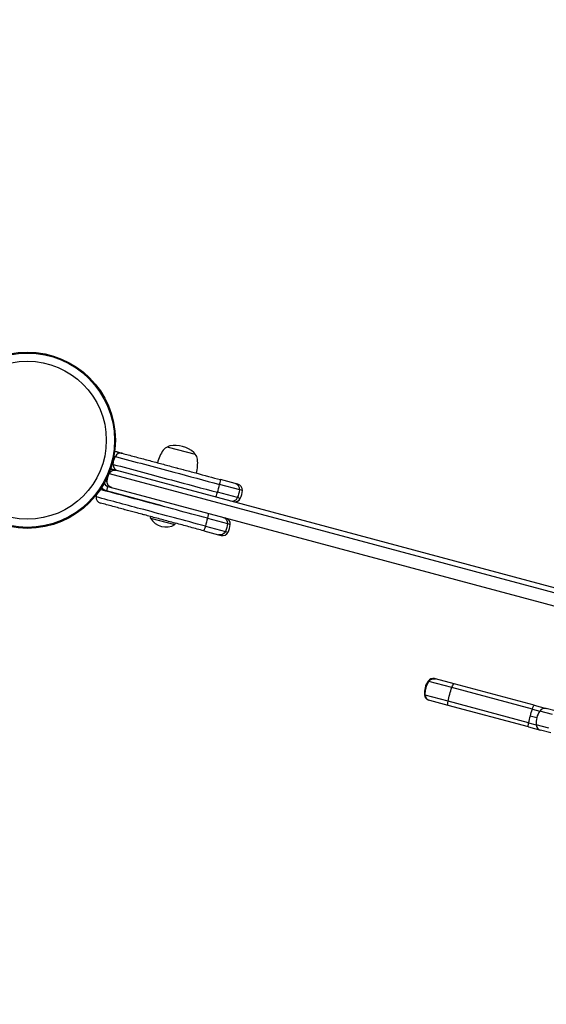
# Model space of a CAD drawing. Units: millimetres. Extents: x -1885 to 7932, y -2674 to 2600.
# Drawn here: x 3727 to 4079, y 622 to 1282 of the extents above; entities that cross this region are included whole.
import ezdxf

# ---------------------------------------------------------------- set-up
doc = ezdxf.new("R2010")
doc.units = ezdxf.units.MM
doc.header["$LTSCALE"] = 700
doc.layers.add('HAGS-Dim Plan', color=7, linetype='Continuous')
doc.styles.get("Standard").update_dxf_attribs({"font": 'arial.ttf', "height": 300})
doc.dimstyles.new('HAGS - Dim Plan', dxfattribs={"dimtxt": 300, "dimasz": 200, "dimexe": 0.18, "dimexo": 0.0625, "dimgap": 150, "dimtad": 0, "dimlfac": 0.001, "dimrnd": 0.05, "dimzin": 1, "dimdsep": 46, "dimtxsty": 'Standard', "dimblk": 'HAGS - Dim Plan arrow', "dimcen": 0.1, "dimse1": 1, "dimse2": 1, "dimclrd": 1, "dimadec": 0, "dimazin": 0, "dimtfac": 1, "dimtofl": 0, "dimtmove": 0, "dimatfit": 3, "dimfxl": 1, "dimtolj": 1, "dimtzin": 0, "dimarcsym": 0})

# ---------------------------------------------------------------- blocks, each defined once
blk = doc.blocks.new('HAGS - Dim Plan arrow')
at = {"color": 1, "lineweight": 0}
blk.add_lwpolyline([(0, 0, 0, 0.35, 0), (-1, 0, 0.015, 0.015, 0)], format="xyseb", dxfattribs=at)
blk = doc.blocks.new('*D7')
at = {"layer": 'Defpoints', "color": 0, "transparency": 16777216}
for p in [(-330, 805.01), (5060.81, 805.19), (5060.81, -2012.76)]:
    blk.add_point(p, dxfattribs=at)
at = {"layer": 'HAGS-Dim Plan', "color": 1, "lineweight": -2, "transparency": 16777216}
for p, q in [((-130, -2012.76), (1655.2, -2012.76)), ((4860.81, -2012.76), (3075.6, -2012.76))]:
    blk.add_line(p, q, dxfattribs=at)
at = {"layer": 'HAGS-Dim Plan', "color": 1, "lineweight": -2, "transparency": 16777216, "xscale": 200, "yscale": 200, "zscale": 200, "rotation": 180}
blk.add_blockref('HAGS - Dim Plan arrow', (-330, -2012.76), dxfattribs=at)
at = {"layer": 'HAGS-Dim Plan', "color": 1, "lineweight": -2, "transparency": 16777216, "xscale": 200, "yscale": 200, "zscale": 200}
blk.add_blockref('HAGS - Dim Plan arrow', (5060.81, -2012.76), dxfattribs=at)
at = {"layer": 'HAGS-Dim Plan', "color": 0, "transparency": 16777216, "insert": (2365.4, -2012.76), "char_height": 300, "attachment_point": 5}
blk.add_mtext('\\A1;5.40m', dxfattribs=at)
blk = doc.blocks.new('*D8')
at = {"layer": 'Defpoints', "color": 0, "transparency": 16777216}
for p in [(-1884.68, 826.59), (6616.73, 826.59), (6616.73, -2476.93)]:
    blk.add_point(p, dxfattribs=at)
at = {"layer": 'HAGS-Dim Plan', "color": 1, "lineweight": -2, "transparency": 16777216}
for p, q in [((-1684.68, -2476.93), (1655.62, -2476.93)), ((6416.73, -2476.93), (3076.43, -2476.93))]:
    blk.add_line(p, q, dxfattribs=at)
at = {"layer": 'HAGS-Dim Plan', "color": 1, "lineweight": -2, "transparency": 16777216, "xscale": 200, "yscale": 200, "zscale": 200, "rotation": 180}
blk.add_blockref('HAGS - Dim Plan arrow', (-1884.68, -2476.93), dxfattribs=at)
at = {"layer": 'HAGS-Dim Plan', "color": 1, "lineweight": -2, "transparency": 16777216, "xscale": 200, "yscale": 200, "zscale": 200}
blk.add_blockref('HAGS - Dim Plan arrow', (6616.73, -2476.93), dxfattribs=at)
at = {"layer": 'HAGS-Dim Plan', "color": 0, "transparency": 16777216, "insert": (2366.03, -2476.93), "char_height": 300, "attachment_point": 5}
blk.add_mtext('\\A1;8.50m', dxfattribs=at)
blk = doc.blocks.new('*D9')
at = {"layer": 'Defpoints', "color": 0, "transparency": 16777216}
for p in [(3735, 1059.03), (2437.04, 318.77), (7103.97, 318.77)]:
    blk.add_point(p, dxfattribs=at)
at = {"layer": 'HAGS-Dim Plan', "color": 1, "lineweight": -2, "transparency": 16777216}
for p, q in [((7103.97, 859.03), (7103.97, 518.77)), ((7103.97, 318.77), (7103.97, 118.77))]:
    blk.add_line(p, q, dxfattribs=at)
at = {"layer": 'HAGS-Dim Plan', "color": 1, "lineweight": -2, "transparency": 16777216, "xscale": 200, "yscale": 200, "zscale": 200}
for p, rotation in [((7103.97, 1059.03), 90), ((7103.97, 318.77), 270)]:
    blk.add_blockref('HAGS - Dim Plan arrow', p, dxfattribs=dict(at, rotation=rotation))
at = {"layer": 'HAGS-Dim Plan', "color": 0, "transparency": 16777216, "insert": (7103.97, -591.43), "char_height": 300, "attachment_point": 5, "rotation": 90}
blk.add_mtext('\\A1;0.75m', dxfattribs=at)
blk = doc.blocks.new('*D10')
at = {"layer": 'Defpoints', "color": 0, "transparency": 16777216}
for p in [(3732.05, 2600), (2366.03, -1210), (7735.46, -1210)]:
    blk.add_point(p, dxfattribs=at)
at = {"layer": 'HAGS-Dim Plan', "color": 1, "lineweight": -2, "transparency": 16777216}
for p, q in [((7735.46, 2400), (7735.46, 1405.1)), ((7735.46, -1010), (7735.46, -15.1))]:
    blk.add_line(p, q, dxfattribs=at)
at = {"layer": 'HAGS-Dim Plan', "color": 1, "lineweight": -2, "transparency": 16777216, "xscale": 200, "yscale": 200, "zscale": 200}
for p, rotation in [((7735.46, 2600), 90), ((7735.46, -1210), 270)]:
    blk.add_blockref('HAGS - Dim Plan arrow', p, dxfattribs=dict(at, rotation=rotation))
at = {"layer": 'HAGS-Dim Plan', "color": 0, "transparency": 16777216, "insert": (7735.46, 695), "char_height": 300, "attachment_point": 5, "rotation": 90}
blk.add_mtext('\\A1;3.80m', dxfattribs=at)
blk = doc.blocks.new('A$C898c057a')
for p, q in [((-399.62, 2719.57), (-399.28, 2719.48)), ((-399.28, 2719.48), (-381.26, 2714.66)), ((-434.02, 2703.94), (-11.71, 2590.79)), ((-434.02, 2703.94), (-11.71, 2590.79)), ((-438.77, 2701.83), (-12.56, 2587.62)), ((-438.77, 2701.83), (-12.56, 2587.62)), ((-354.47, 2695.05), (-364.3, 2697.68)), ((-354.47, 2695.05), (-364.3, 2697.68)), ((-439.86, 2693.08), (-440.64, 2690.19)), ((-403.39, 2680.21), (-440.64, 2690.19)), ((-439.86, 2693.08), (-425.52, 2689.24)), ((-351.51, 2690.87), (-364.92, 2694.46)), ((-351.51, 2690.87), (-364.92, 2694.46)), ((-352.65, 2694.56), (-354.47, 2695.05)), ((-352.65, 2694.56), (-354.47, 2695.05)), ((-349.7, 2690.38), (-351.51, 2690.87)), ((-349.7, 2690.38), (-351.51, 2690.87)), ((-425.52, 2689.24), (-14.82, 2579.19)), ((-425.52, 2689.24), (-14.82, 2579.19)), ((-352.93, 2685.6), (-366.33, 2689.19)), ((-352.93, 2685.6), (-366.33, 2689.19)), ((-351.11, 2685.12), (-352.93, 2685.6)), ((-351.11, 2685.12), (-352.93, 2685.6)), ((-411.22, 2671.95), (-410.96, 2672.92)), ((-411.22, 2671.95), (-394.8, 2667.55)), ((-373.06, 2671.8), (-359.66, 2668.21)), ((-373.06, 2671.8), (-359.66, 2668.21)), ((-394.8, 2667.55), (-394.54, 2668.52)), ((-375.55, 2663.43), (-365.71, 2660.79)), ((-375.55, 2663.43), (-365.71, 2660.79)), ((-374.48, 2666.53), (-361.07, 2662.94)), ((-374.48, 2666.53), (-361.07, 2662.94)), ((-359.66, 2668.21), (-357.84, 2667.72)), ((-359.66, 2668.21), (-357.84, 2667.72)), ((-365.71, 2660.79), (-363.9, 2660.31)), ((-365.71, 2660.79), (-363.9, 2660.31)), ((-361.07, 2662.94), (-359.25, 2662.45)), ((-361.07, 2662.94), (-359.25, 2662.45)), ((-220.49, 2564.26), (-221.1, 2564.43)), ((-220.49, 2564.26), (-221.1, 2564.43)), ((-224.85, 2562.61), (-225.46, 2562.77)), ((-224.85, 2562.61), (-225.46, 2562.77)), ((-209.58, 2558.52), (-224.85, 2562.61)), ((-209.58, 2558.52), (-224.85, 2562.61)), ((-208.09, 2560.94), (-220.49, 2564.26)), ((-208.09, 2560.94), (-220.49, 2564.26)), ((-155.69, 2544.08), (-209.58, 2558.52)), ((-155.69, 2544.08), (-209.58, 2558.52)), ((-154.44, 2546.57), (-208.09, 2560.94)), ((-154.44, 2546.57), (-208.09, 2560.94)), ((-227.32, 2553.39), (-227.93, 2553.55)), ((-227.32, 2553.39), (-227.93, 2553.55)), ((-212.05, 2549.3), (-227.32, 2553.39)), ((-212.05, 2549.3), (-227.32, 2553.39)), ((-224.37, 2549.78), (-224.98, 2549.94)), ((-224.37, 2549.78), (-224.98, 2549.94)), ((-211.97, 2546.45), (-224.37, 2549.78)), ((-211.97, 2546.45), (-224.37, 2549.78)), ((-158.16, 2534.86), (-212.05, 2549.3)), ((-158.16, 2534.86), (-212.05, 2549.3)), ((-158.32, 2532.08), (-211.97, 2546.45)), ((-158.32, 2532.08), (-211.97, 2546.45)), ((-154.44, 2546.57), (-146.36, 2544.4)), ((-154.44, 2546.57), (-146.36, 2544.4)), ((-157.04, 2539.5), (-152.72, 2538.34)), ((-157.04, 2539.5), (-152.72, 2538.34)), ((-155.69, 2544.08), (-150.73, 2542.75)), ((-155.69, 2544.08), (-150.73, 2542.75)), ((-142.29, 2540.49), (-150.73, 2542.75)), ((-142.29, 2540.49), (-150.73, 2542.75)), ((-139.5, 2542.56), (-146.36, 2544.4)), ((-139.5, 2542.56), (-146.36, 2544.4)), ((-158.32, 2532.08), (-150.24, 2529.91)), ((-158.32, 2532.08), (-150.24, 2529.91)), ((-158.16, 2534.86), (-153.2, 2533.53)), ((-158.16, 2534.86), (-153.2, 2533.53)), ((-144.76, 2531.27), (-153.2, 2533.53)), ((-144.76, 2531.27), (-153.2, 2533.53)), ((-143.38, 2528.07), (-150.24, 2529.91)), ((-143.38, 2528.07), (-150.24, 2529.91))]:
    blk.add_line(p, q)
for radius in [59, 59, 58.34, 58.34, 52.89, 52.89]:
    blk.add_circle((-493.64, 2724.06), radius)
for centre, radius, start, end in [((-434.47, 2712.35), 4, 75, 99.81676), ((-434.47, 2712.35), 4, 75, 99.81676), ((-380.53, 2701.94), 27, 145, 164.81336), ((-398.14, 2714.27), 5.5, 105.56226, 145), ((-397.89, 2718.3), 2, 100.69154, 142.04544), ((-394.68, 2701.3), 19.3, 49.30846, 100.69154), ((-431.09, 2711.44), 4, 75, 154.52432), ((-431.09, 2711.44), 4, 75, 154.52432), ((-383.4, 2714.42), 2, 7.95456, 49.30846), ((-385.19, 2710.8), 5.5, 5, 44.43774), ((-406.61, 2708.93), 27, 345.18664, 5), ((-432.12, 2707.58), 4, 175.47568, 255), ((-432.12, 2707.58), 4, 175.47568, 255), ((-439.08, 2695.98), 6, 217.05577, 255), ((-439.08, 2695.98), 3, 190.17458, 255), ((-353.69, 2690.7), 4, 355.47568, 75), ((-353.69, 2690.7), 4, 355.47568, 75), ((-364.65, 2691.57), 15, 334.52432, 355.47568), ((-364.65, 2691.57), 15, 334.52432, 355.47568), ((-354.72, 2686.84), 4, 255, 334.52432), ((-354.72, 2686.84), 4, 255, 334.52432), ((-400.79, 2678.03), 12.07, 210.23973, 299.76027), ((-361.83, 2668.04), 4, 355.47568, 75), ((-361.83, 2668.04), 4, 355.47568, 75), ((-372.8, 2668.9), 15, 334.52432, 355.47568), ((-372.8, 2668.9), 15, 334.52432, 355.47568), ((-362.87, 2664.17), 4, 255, 334.52432), ((-362.87, 2664.17), 4, 255, 334.52432), ((-222.13, 2560.56), 4, 75, 146.447), ((-212.96, 2554.48), 15, 146.447, 183.553), ((-223.94, 2553.8), 4, 183.553, 255), ((-138.23, 2534.46), 15, 146.447, 183.553), ((-147.39, 2540.54), 4, 75, 146.447), ((-149.21, 2533.78), 4, 183.553, 255)]:
    blk.add_arc(centre, radius, start, end)
at = {"extrusion": (0, 0, -1)}
for centre, major_axis, ratio, start_param, end_param in [((-421.16, 2706.71), (3.02, -14.69), 1, 1.852626, 2.218296), ((-421.16, 2706.71), (3.02, -14.69), 1, 1.852626, 2.218296), ((-435.06, 2700.08), (3.96, -1.06), 0.975404, -2.958758, -1.570796), ((-435.06, 2700.08), (3.96, -1.06), 0.975404, -2.958758, -1.570796), ((-437.58, 2700.75), (3.86, -1.04), 1, -1.911091, -1.570777), ((-437.58, 2700.75), (3.86, -1.04), 1, -1.911091, -1.570777), ((-438.61, 2696.89), (3.86, -1.04), 1, 1.570796, 1.97714), ((-438.61, 2696.89), (3.86, -1.04), 1, 1.570796, 1.97714), ((-374.61, 2669.39), (-3.88, -14.49), 0.05891, -1.753631, -1.387961), ((-374.61, 2669.39), (-3.88, -14.49), 0.05891, -1.753631, -1.387961), ((-373.48, 2671.16), (1.04, 3.86), 0.05891, 0, 1.387961), ((-373.48, 2671.16), (1.04, 3.86), 0.05891, 0, 1.387961), ((-363.64, 2668.52), (1.04, 3.86), 0.999963, 0, 1.387961), ((-363.64, 2668.52), (1.04, 3.86), 0.999963, 0, 1.387961), ((-374.51, 2667.29), (-1.04, -3.86), 0.05891, -1.387961, 0), ((-374.51, 2667.29), (-1.04, -3.86), 0.05891, -1.387961, 0), ((-374.61, 2669.39), (-3.88, -14.49), 0.999963, -1.753631, -1.387961), ((-374.61, 2669.39), (-3.88, -14.49), 0.999963, -1.753631, -1.387961), ((-364.68, 2664.66), (-1.04, -3.86), 0.999963, -1.387961, 0), ((-364.68, 2664.66), (-1.04, -3.86), 0.999963, -1.387961, 0), ((-221.52, 2560.4), (1.04, 3.86), 0.996788, -1.246985, 0), ((-221.52, 2560.4), (1.04, 3.86), 0.996788, -1.246985, 0), ((-212.39, 2554.33), (3.88, 14.49), 0.996788, -1.894607, -1.246985), ((-212.39, 2554.33), (3.88, 14.49), 0.996788, -1.894607, -1.246985), ((-207.86, 2553.12), (3.88, 14.49), 0.215229, -1.894607, -1.246985), ((-207.86, 2553.12), (3.88, 14.49), 0.215229, -1.894607, -1.246985), ((-209.12, 2557.08), (1.04, 3.86), 0.215229, -1.246985, 0), ((-209.12, 2557.08), (1.04, 3.86), 0.215229, -1.246985, 0), ((-223.34, 2553.64), (-1.04, -3.86), 0.996788, 0, 1.246985), ((-223.34, 2553.64), (-1.04, -3.86), 0.996788, 0, 1.246985), ((-210.93, 2550.32), (-1.04, -3.86), 0.215229, 0, 1.246985), ((-210.93, 2550.32), (-1.04, -3.86), 0.215229, 0, 1.246985), ((-155.48, 2542.7), (1.04, 3.86), 0.149535, -1.246985, 0), ((-155.48, 2542.7), (1.04, 3.86), 0.149535, -1.246985, 0), ((-154.87, 2538.92), (3.88, 14.49), 0.149535, -1.894607, -1.570796), ((-154.87, 2538.92), (3.88, 14.49), 0.149535, -1.894607, -1.570796), ((-154.87, 2538.92), (3.88, 14.49), 0.149535, -1.570796, -1.246985), ((-154.87, 2538.92), (3.88, 14.49), 0.149535, -1.570796, -1.246985), ((-157.29, 2535.94), (-1.04, -3.86), 0.149535, 0, 1.246985), ((-157.29, 2535.94), (-1.04, -3.86), 0.149535, 0, 1.246985)]:
    blk.add_ellipse(centre, major_axis=major_axis, ratio=ratio, start_param=start_param, end_param=end_param, dxfattribs=at)
for centre, major_axis, ratio, start_param, end_param in [((-435.51, 2708.48), (3.18, 2.42), 1, -2.815331, -2.483093), ((-435.51, 2708.48), (3.18, 2.42), 1, -2.815331, -2.483093), ((-365.33, 2693.82), (1.04, 3.86), 0.05891, -1.387961, 0), ((-365.33, 2693.82), (1.04, 3.86), 0.05891, -1.387961, 0), ((-366.47, 2692.05), (3.88, 14.49), 0.05891, -1.753631, -1.387961), ((-366.47, 2692.05), (3.88, 14.49), 0.05891, -1.753631, -1.387961), ((-355.5, 2691.19), (1.04, 3.86), 0.999963, -1.387961, 0), ((-355.5, 2691.19), (1.04, 3.86), 0.999963, -1.387961, 0), ((-366.47, 2692.05), (3.88, 14.49), 0.999963, -1.753631, -1.387961), ((-366.47, 2692.05), (3.88, 14.49), 0.999963, -1.753631, -1.387961), ((-443.65, 2685.82), (3.86, -1.04), 1, -2.958758, -1.570796), ((-443.65, 2685.82), (3.86, -1.04), 1, -2.958758, -1.570796), ((-432.68, 2684.95), (3.61, 14.56), 1, 1.657761, 1.735108), ((-432.68, 2684.95), (3.61, 14.56), 1, 1.657761, 1.735108), ((-366.37, 2689.96), (-1.04, -3.86), 0.05891, 0, 1.387961), ((-366.37, 2689.96), (-1.04, -3.86), 0.05891, 0, 1.387961), ((-356.54, 2687.32), (-1.04, -3.86), 0.999963, 0, 1.387961), ((-356.54, 2687.32), (-1.04, -3.86), 0.999963, 0, 1.387961)]:
    blk.add_ellipse(centre, major_axis=major_axis, ratio=ratio, start_param=start_param, end_param=end_param)
for points, knots in [([(-433.43, 2716.21), (-433.39, 2716.2), (-433.35, 2716.19), (-433.31, 2716.18), (-433.29, 2716.17), (-433.28, 2716.17), (-433.26, 2716.16), (-433.24, 2716.16), (-433.22, 2716.15), (-433.2, 2716.15), (-433.14, 2716.13), (-433.09, 2716.12), (-433.03, 2716.1), (-433.03, 2716.1), (-433.02, 2716.1), (-433.01, 2716.1), (-432.96, 2716.08), (-432.91, 2716.07), (-432.86, 2716.05), (-432.85, 2716.05), (-432.85, 2716.05), (-432.85, 2716.05), (-432.8, 2716.04), (-432.76, 2716.03), (-432.71, 2716.02), (-432.71, 2716.01), (-432.7, 2716.01), (-432.7, 2716.01), (-432.68, 2716.01), (-432.66, 2716), (-432.64, 2716), (-432.63, 2716), (-432.63, 2715.99), (-432.63, 2715.99), (-432.62, 2715.99), (-432.6, 2715.99), (-432.59, 2715.98), (-432.58, 2715.98), (-432.57, 2715.98), (-432.56, 2715.98), (-432.55, 2715.97), (-432.53, 2715.97), (-432.52, 2715.96), (-432.51, 2715.96), (-432.51, 2715.96), (-432.5, 2715.96), (-432.5, 2715.96), (-432.5, 2715.96), (-432.5, 2715.96), (-432.49, 2715.96), (-432.47, 2715.95), (-432.46, 2715.95), (-432.45, 2715.95), (-432.44, 2715.94), (-432.43, 2715.94), (-432.39, 2715.93), (-432.35, 2715.92), (-432.31, 2715.91), (-432.3, 2715.91), (-432.29, 2715.9), (-432.29, 2715.9), (-432.25, 2715.89), (-432.2, 2715.88), (-432.15, 2715.87), (-432.15, 2715.87), (-432.14, 2715.86), (-432.14, 2715.86), (-432.11, 2715.85), (-432.06, 2715.84), (-432, 2715.83), (-432, 2715.83), (-432, 2715.82), (-431.99, 2715.82), (-431.97, 2715.82), (-431.94, 2715.81), (-431.92, 2715.8), (-431.9, 2715.8), (-431.88, 2715.79), (-431.86, 2715.79), (-431.85, 2715.79), (-431.85, 2715.78), (-431.84, 2715.78), (-431.79, 2715.77), (-431.74, 2715.76), (-431.7, 2715.75), (-431.7, 2715.74), (-431.7, 2715.74), (-431.69, 2715.74), (-431.67, 2715.74), (-431.64, 2715.73), (-431.62, 2715.72), (-431.59, 2715.72), (-431.57, 2715.71), (-431.55, 2715.7), (-431.55, 2715.7), (-431.54, 2715.7), (-431.54, 2715.7), (-431.46, 2715.68), (-431.39, 2715.66), (-431.31, 2715.64), (-431.3, 2715.64), (-431.29, 2715.64), (-431.28, 2715.63), (-431.21, 2715.61), (-431.14, 2715.59), (-431.07, 2715.58), (-431.06, 2715.57), (-431.05, 2715.57), (-431.04, 2715.57), (-430.99, 2715.55), (-430.93, 2715.54), (-430.88, 2715.52), (-430.86, 2715.52), (-430.84, 2715.51), (-430.82, 2715.51), (-430.82, 2715.51), (-430.81, 2715.51), (-430.81, 2715.51), (-430.75, 2715.49), (-430.7, 2715.48), (-430.65, 2715.46), (-430.64, 2715.46), (-430.64, 2715.46), (-430.63, 2715.46), (-430.51, 2715.43), (-430.41, 2715.4), (-430.33, 2715.38), (-430.32, 2715.38), (-430.32, 2715.37), (-430.31, 2715.37), (-430.29, 2715.37), (-430.26, 2715.36), (-430.24, 2715.35), (-430.23, 2715.35), (-430.21, 2715.35), (-430.2, 2715.34), (-430.17, 2715.33), (-430.14, 2715.33), (-430.12, 2715.32), (-430.08, 2715.31), (-430.05, 2715.3), (-430.05, 2715.3)], [0, 0, 0, 0, 0.015625, 0.015625, 0.015625, 0.023437, 0.023437, 0.023437, 0.03125, 0.03125, 0.03125, 0.058594, 0.058594, 0.058594, 0.0625, 0.0625, 0.0625, 0.091797, 0.091797, 0.091797, 0.09375, 0.09375, 0.09375, 0.123047, 0.123047, 0.123047, 0.125, 0.125, 0.125, 0.139648, 0.139648, 0.139648, 0.140625, 0.140625, 0.140625, 0.152344, 0.152344, 0.152344, 0.15625, 0.15625, 0.15625, 0.165034, 0.165034, 0.165034, 0.170908, 0.170908, 0.170908, 0.171875, 0.171875, 0.171875, 0.179687, 0.179687, 0.179687, 0.1875, 0.1875, 0.1875, 0.214844, 0.214844, 0.214844, 0.21875, 0.21875, 0.21875, 0.248047, 0.248047, 0.248047, 0.25, 0.25, 0.25, 0.279297, 0.279297, 0.279297, 0.28125, 0.28125, 0.28125, 0.296875, 0.296875, 0.296875, 0.308594, 0.308594, 0.308594, 0.3125, 0.3125, 0.3125, 0.341797, 0.341797, 0.341797, 0.34375, 0.34375, 0.34375, 0.359375, 0.359375, 0.359375, 0.375, 0.375, 0.375, 0.376808, 0.376808, 0.376808, 0.429687, 0.429687, 0.429687, 0.4375, 0.4375, 0.4375, 0.492187, 0.492187, 0.492187, 0.5, 0.5, 0.5, 0.546875, 0.546875, 0.546875, 0.5625, 0.5625, 0.5625, 0.56714, 0.56714, 0.56714, 0.617187, 0.617187, 0.617187, 0.625, 0.625, 0.625, 0.742187, 0.742187, 0.742187, 0.75, 0.75, 0.75, 0.787612, 0.787612, 0.787612, 0.8125, 0.8125, 0.8125, 0.875, 0.875, 0.875, 1, 1, 1, 1]), ([(-433.43, 2716.21), (-433.39, 2716.2), (-433.35, 2716.19), (-433.31, 2716.18), (-433.29, 2716.17), (-433.28, 2716.17), (-433.26, 2716.16), (-433.24, 2716.16), (-433.22, 2716.15), (-433.2, 2716.15), (-433.14, 2716.13), (-433.09, 2716.12), (-433.03, 2716.1), (-433.03, 2716.1), (-433.02, 2716.1), (-433.01, 2716.1), (-432.96, 2716.08), (-432.91, 2716.07), (-432.86, 2716.05), (-432.85, 2716.05), (-432.85, 2716.05), (-432.85, 2716.05), (-432.8, 2716.04), (-432.76, 2716.03), (-432.71, 2716.02), (-432.71, 2716.01), (-432.7, 2716.01), (-432.7, 2716.01), (-432.68, 2716.01), (-432.66, 2716), (-432.64, 2716), (-432.63, 2716), (-432.63, 2715.99), (-432.63, 2715.99), (-432.62, 2715.99), (-432.6, 2715.99), (-432.59, 2715.98), (-432.58, 2715.98), (-432.57, 2715.98), (-432.56, 2715.98), (-432.55, 2715.97), (-432.53, 2715.97), (-432.52, 2715.96), (-432.51, 2715.96), (-432.51, 2715.96), (-432.5, 2715.96), (-432.5, 2715.96), (-432.5, 2715.96), (-432.5, 2715.96), (-432.49, 2715.96), (-432.47, 2715.95), (-432.46, 2715.95), (-432.45, 2715.95), (-432.44, 2715.94), (-432.43, 2715.94), (-432.39, 2715.93), (-432.35, 2715.92), (-432.31, 2715.91), (-432.3, 2715.91), (-432.29, 2715.9), (-432.29, 2715.9), (-432.25, 2715.89), (-432.2, 2715.88), (-432.15, 2715.87), (-432.15, 2715.87), (-432.14, 2715.86), (-432.14, 2715.86), (-432.11, 2715.85), (-432.06, 2715.84), (-432, 2715.83), (-432, 2715.83), (-432, 2715.82), (-431.99, 2715.82), (-431.97, 2715.82), (-431.94, 2715.81), (-431.92, 2715.8), (-431.9, 2715.8), (-431.88, 2715.79), (-431.86, 2715.79), (-431.85, 2715.79), (-431.85, 2715.78), (-431.84, 2715.78), (-431.79, 2715.77), (-431.74, 2715.76), (-431.7, 2715.75), (-431.7, 2715.74), (-431.7, 2715.74), (-431.69, 2715.74), (-431.67, 2715.74), (-431.64, 2715.73), (-431.62, 2715.72), (-431.59, 2715.72), (-431.57, 2715.71), (-431.55, 2715.7), (-431.55, 2715.7), (-431.54, 2715.7), (-431.54, 2715.7), (-431.46, 2715.68), (-431.39, 2715.66), (-431.31, 2715.64), (-431.3, 2715.64), (-431.29, 2715.64), (-431.28, 2715.63), (-431.21, 2715.61), (-431.14, 2715.59), (-431.07, 2715.58), (-431.06, 2715.57), (-431.05, 2715.57), (-431.04, 2715.57), (-430.99, 2715.55), (-430.93, 2715.54), (-430.88, 2715.52), (-430.86, 2715.52), (-430.84, 2715.51), (-430.82, 2715.51), (-430.82, 2715.51), (-430.81, 2715.51), (-430.81, 2715.51), (-430.75, 2715.49), (-430.7, 2715.48), (-430.65, 2715.46), (-430.64, 2715.46), (-430.64, 2715.46), (-430.63, 2715.46), (-430.51, 2715.43), (-430.41, 2715.4), (-430.33, 2715.38), (-430.32, 2715.38), (-430.32, 2715.37), (-430.31, 2715.37), (-430.29, 2715.37), (-430.26, 2715.36), (-430.24, 2715.35), (-430.23, 2715.35), (-430.21, 2715.35), (-430.2, 2715.34), (-430.17, 2715.33), (-430.14, 2715.33), (-430.12, 2715.32), (-430.08, 2715.31), (-430.05, 2715.3), (-430.05, 2715.3)], [0, 0, 0, 0, 0.015625, 0.015625, 0.015625, 0.023437, 0.023437, 0.023437, 0.03125, 0.03125, 0.03125, 0.058594, 0.058594, 0.058594, 0.0625, 0.0625, 0.0625, 0.091797, 0.091797, 0.091797, 0.09375, 0.09375, 0.09375, 0.123047, 0.123047, 0.123047, 0.125, 0.125, 0.125, 0.139648, 0.139648, 0.139648, 0.140625, 0.140625, 0.140625, 0.152344, 0.152344, 0.152344, 0.15625, 0.15625, 0.15625, 0.165034, 0.165034, 0.165034, 0.170908, 0.170908, 0.170908, 0.171875, 0.171875, 0.171875, 0.179687, 0.179687, 0.179687, 0.1875, 0.1875, 0.1875, 0.214844, 0.214844, 0.214844, 0.21875, 0.21875, 0.21875, 0.248047, 0.248047, 0.248047, 0.25, 0.25, 0.25, 0.279297, 0.279297, 0.279297, 0.28125, 0.28125, 0.28125, 0.296875, 0.296875, 0.296875, 0.308594, 0.308594, 0.308594, 0.3125, 0.3125, 0.3125, 0.341797, 0.341797, 0.341797, 0.34375, 0.34375, 0.34375, 0.359375, 0.359375, 0.359375, 0.375, 0.375, 0.375, 0.376808, 0.376808, 0.376808, 0.429687, 0.429687, 0.429687, 0.4375, 0.4375, 0.4375, 0.492187, 0.492187, 0.492187, 0.5, 0.5, 0.5, 0.546875, 0.546875, 0.546875, 0.5625, 0.5625, 0.5625, 0.56714, 0.56714, 0.56714, 0.617187, 0.617187, 0.617187, 0.625, 0.625, 0.625, 0.742187, 0.742187, 0.742187, 0.75, 0.75, 0.75, 0.787612, 0.787612, 0.787612, 0.8125, 0.8125, 0.8125, 0.875, 0.875, 0.875, 1, 1, 1, 1]), ([(-435.61, 2713.4), (-435.54, 2713.39), (-435.23, 2713.3), (-434.83, 2713.19), (-434.7, 2713.16), (-434.7, 2713.16)], [0.5116017, 0.5116017, 0.5116017, 0.5116017, 0.567213, 0.7876883, 1, 1, 1, 1]), ([(-435.61, 2713.4), (-435.54, 2713.39), (-435.23, 2713.3), (-434.83, 2713.19), (-434.7, 2713.16), (-434.7, 2713.16)], [0.5116017, 0.5116017, 0.5116017, 0.5116017, 0.567213, 0.7876883, 1, 1, 1, 1]), ([(-434.7, 2713.16), (-421.69, 2709.67), (-398.48, 2703.45), (-375.16, 2697.21), (-364.92, 2694.46)], [0, 0, 0, 0, 0.559874, 1, 1, 1, 1]), ([(-434.7, 2713.16), (-421.69, 2709.67), (-398.48, 2703.45), (-375.16, 2697.21), (-364.92, 2694.46)], [0, 0, 0, 0, 0.559874, 1, 1, 1, 1]), ([(-430.05, 2715.3), (-427.42, 2714.6), (-424.73, 2713.88), (-422, 2713.15), (-421.96, 2713.13), (-421.91, 2713.12), (-421.87, 2713.11), (-419.25, 2712.41), (-416.56, 2711.69), (-413.82, 2710.95), (-413.78, 2710.94), (-413.73, 2710.93), (-413.69, 2710.92), (-411.06, 2710.21), (-408.35, 2709.49), (-405.57, 2708.74), (-405.55, 2708.74), (-405.53, 2708.73), (-405.51, 2708.73), (-402.91, 2708.03), (-400.22, 2707.31), (-397.44, 2706.57), (-397.4, 2706.55), (-397.35, 2706.54), (-397.31, 2706.53), (-396.13, 2706.21), (-394.94, 2705.89), (-393.72, 2705.57), (-393.6, 2705.54), (-393.49, 2705.51), (-393.37, 2705.47), (-393.31, 2705.46), (-393.26, 2705.44), (-393.2, 2705.43), (-391.86, 2705.07), (-390.53, 2704.71), (-389.21, 2704.36), (-389.16, 2704.35), (-389.12, 2704.34), (-389.08, 2704.32), (-386.33, 2703.59), (-383.62, 2702.86), (-380.95, 2702.15), (-380.91, 2702.14), (-380.87, 2702.12), (-380.82, 2702.11), (-375.14, 2700.59), (-369.63, 2699.11), (-364.3, 2697.68)], [0, 0, 0, 0, 0.123047, 0.123047, 0.123047, 0.125, 0.125, 0.125, 0.248047, 0.248047, 0.248047, 0.25, 0.25, 0.25, 0.374023, 0.374023, 0.374023, 0.375, 0.375, 0.375, 0.498047, 0.498047, 0.498047, 0.5, 0.5, 0.5, 0.554688, 0.554688, 0.554688, 0.559909, 0.559909, 0.559909, 0.5625, 0.5625, 0.5625, 0.623047, 0.623047, 0.623047, 0.625, 0.625, 0.625, 0.748047, 0.748047, 0.748047, 0.75, 0.75, 0.75, 1, 1, 1, 1]), ([(-430.05, 2715.3), (-427.42, 2714.6), (-424.73, 2713.88), (-422, 2713.15), (-421.96, 2713.13), (-421.91, 2713.12), (-421.87, 2713.11), (-419.25, 2712.41), (-416.56, 2711.69), (-413.82, 2710.95), (-413.78, 2710.94), (-413.73, 2710.93), (-413.69, 2710.92), (-411.06, 2710.21), (-408.35, 2709.49), (-405.57, 2708.74), (-405.55, 2708.74), (-405.53, 2708.73), (-405.51, 2708.73), (-402.91, 2708.03), (-400.22, 2707.31), (-397.44, 2706.57), (-397.4, 2706.55), (-397.35, 2706.54), (-397.31, 2706.53), (-396.13, 2706.21), (-394.94, 2705.89), (-393.72, 2705.57), (-393.6, 2705.54), (-393.49, 2705.51), (-393.37, 2705.47), (-393.31, 2705.46), (-393.26, 2705.44), (-393.2, 2705.43), (-391.86, 2705.07), (-390.53, 2704.71), (-389.21, 2704.36), (-389.16, 2704.35), (-389.12, 2704.34), (-389.08, 2704.32), (-386.33, 2703.59), (-383.62, 2702.86), (-380.95, 2702.15), (-380.91, 2702.14), (-380.87, 2702.12), (-380.82, 2702.11), (-375.14, 2700.59), (-369.63, 2699.11), (-364.3, 2697.68)], [0, 0, 0, 0, 0.123047, 0.123047, 0.123047, 0.125, 0.125, 0.125, 0.248047, 0.248047, 0.248047, 0.25, 0.25, 0.25, 0.374023, 0.374023, 0.374023, 0.375, 0.375, 0.375, 0.498047, 0.498047, 0.498047, 0.5, 0.5, 0.5, 0.554688, 0.554688, 0.554688, 0.559909, 0.559909, 0.559909, 0.5625, 0.5625, 0.5625, 0.623047, 0.623047, 0.623047, 0.625, 0.625, 0.625, 0.748047, 0.748047, 0.748047, 0.75, 0.75, 0.75, 1, 1, 1, 1]), ([(-436.84, 2708.09), (-436.84, 2708.09), (-436.6, 2708.02), (-436.24, 2707.93), (-436.11, 2707.89), (-436.11, 2707.89)], [0.5646445, 0.5646445, 0.5646445, 0.5646445, 0.567213, 0.7876883, 1, 1, 1, 1]), ([(-436.84, 2708.09), (-436.84, 2708.09), (-436.6, 2708.02), (-436.24, 2707.93), (-436.11, 2707.89), (-436.11, 2707.89)], [0.5646445, 0.5646445, 0.5646445, 0.5646445, 0.567213, 0.7876883, 1, 1, 1, 1]), ([(-436.54, 2704.62), (-436.03, 2704.48), (-435.59, 2704.36), (-434.66, 2704.11), (-434.2, 2703.99), (-434.02, 2703.94)], [0, 0, 0, 0, 0.1874216, 0.3767593, 0.5343983, 0.5343983, 0.5343983, 0.5343983]), ([(-436.54, 2704.62), (-436.03, 2704.48), (-435.59, 2704.36), (-434.66, 2704.11), (-434.2, 2703.99), (-434.02, 2703.94)], [0, 0, 0, 0, 0.1874216, 0.3767593, 0.5343983, 0.5343983, 0.5343983, 0.5343983]), ([(-436.11, 2707.89), (-423.1, 2704.4), (-399.89, 2698.19), (-376.57, 2691.94), (-366.33, 2689.19)], [0, 0, 0, 0, 0.559874, 1, 1, 1, 1]), ([(-436.11, 2707.89), (-423.1, 2704.4), (-399.89, 2698.19), (-376.57, 2691.94), (-366.33, 2689.19)], [0, 0, 0, 0, 0.559874, 1, 1, 1, 1]), ([(-441.28, 2696.85), (-440.94, 2696.76), (-440.56, 2696.66), (-440.22, 2696.57), (-440.18, 2696.56)], [0.2008728, 0.2008728, 0.2008728, 0.2008728, 0.3733333, 0.3994848, 0.3994848, 0.3994848, 0.3994848]), ([(-441.28, 2696.85), (-440.94, 2696.76), (-440.56, 2696.66), (-440.22, 2696.57), (-440.18, 2696.56)], [0.2008728, 0.2008728, 0.2008728, 0.2008728, 0.3733333, 0.3994848, 0.3994848, 0.3994848, 0.3994848]), ([(-438.97, 2701.88), (-438.94, 2701.87), (-438.87, 2701.86), (-438.81, 2701.84), (-438.77, 2701.83)], [0.3604614, 0.3604614, 0.3604614, 0.3604614, 0.37333333, 0.39948477, 0.39948477, 0.39948477, 0.39948477]), ([(-438.97, 2701.88), (-438.94, 2701.87), (-438.87, 2701.86), (-438.81, 2701.84), (-438.77, 2701.83)], [0.3604614, 0.3604614, 0.3604614, 0.3604614, 0.37333333, 0.39948477, 0.39948477, 0.39948477, 0.39948477]), ([(-373.06, 2671.8), (-386.81, 2675.48), (-411.7, 2682.15), (-434.64, 2688.3), (-444.76, 2691.01)], [0, 0, 0, 0, 0.5539063, 0.9795348, 0.9795348, 0.9795348, 0.9795348]), ([(-373.06, 2671.8), (-386.81, 2675.48), (-411.7, 2682.15), (-434.64, 2688.3), (-444.76, 2691.01)], [0, 0, 0, 0, 0.5539063, 0.9795348, 0.9795348, 0.9795348, 0.9795348]), ([(-374.48, 2666.53), (-388.22, 2670.21), (-413.63, 2677.02), (-437.01, 2683.28), (-447.64, 2686.13)], [0, 0, 0, 0, 0.553906, 1, 1, 1, 1]), ([(-374.48, 2666.53), (-388.22, 2670.21), (-413.63, 2677.02), (-437.01, 2683.28), (-447.64, 2686.13)], [0, 0, 0, 0, 0.553906, 1, 1, 1, 1]), ([(-375.55, 2663.43), (-378.42, 2664.2), (-381.37, 2664.99), (-384.39, 2665.8), (-384.44, 2665.81), (-384.49, 2665.82), (-384.53, 2665.84), (-387.44, 2666.62), (-390.41, 2667.41), (-393.43, 2668.22), (-393.48, 2668.23), (-393.53, 2668.25), (-393.58, 2668.26), (-396.49, 2669.04), (-399.44, 2669.83), (-402.43, 2670.63), (-402.47, 2670.64), (-402.52, 2670.66), (-402.57, 2670.67), (-405.44, 2671.44), (-408.34, 2672.21), (-411.25, 2673), (-411.3, 2673.01), (-411.35, 2673.02), (-411.39, 2673.03), (-412.64, 2673.37), (-413.88, 2673.7), (-415.12, 2674.03), (-415.49, 2674.13), (-415.87, 2674.23), (-416.24, 2674.33), (-416.42, 2674.38), (-416.6, 2674.43), (-416.78, 2674.48), (-418.27, 2674.88), (-419.72, 2675.27), (-421.13, 2675.64), (-421.17, 2675.65), (-421.22, 2675.67), (-421.26, 2675.68), (-423.65, 2676.32), (-425.96, 2676.94), (-428.19, 2677.54), (-428.21, 2677.54), (-428.23, 2677.55), (-428.26, 2677.55), (-431.02, 2678.29), (-433.71, 2679.01), (-436.33, 2679.72), (-436.37, 2679.73), (-436.41, 2679.74), (-436.46, 2679.75), (-439.24, 2680.49), (-441.98, 2681.23), (-444.68, 2681.95)], [0, 0, 0, 0, 0.123047, 0.123047, 0.123047, 0.125, 0.125, 0.125, 0.248047, 0.248047, 0.248047, 0.25, 0.25, 0.25, 0.373047, 0.373047, 0.373047, 0.375, 0.375, 0.375, 0.498047, 0.498047, 0.498047, 0.5, 0.5, 0.5, 0.553984, 0.553984, 0.553984, 0.570313, 0.570313, 0.570313, 0.578125, 0.578125, 0.578125, 0.642578, 0.642578, 0.642578, 0.644531, 0.644531, 0.644531, 0.749023, 0.749023, 0.749023, 0.75, 0.75, 0.75, 0.873047, 0.873047, 0.873047, 0.875, 0.875, 0.875, 1, 1, 1, 1]), ([(-375.55, 2663.43), (-378.42, 2664.2), (-381.37, 2664.99), (-384.39, 2665.8), (-384.44, 2665.81), (-384.49, 2665.82), (-384.53, 2665.84), (-387.44, 2666.62), (-390.41, 2667.41), (-393.43, 2668.22), (-393.48, 2668.23), (-393.53, 2668.25), (-393.58, 2668.26), (-396.49, 2669.04), (-399.44, 2669.83), (-402.43, 2670.63), (-402.47, 2670.64), (-402.52, 2670.66), (-402.57, 2670.67), (-405.44, 2671.44), (-408.34, 2672.21), (-411.25, 2673), (-411.3, 2673.01), (-411.35, 2673.02), (-411.39, 2673.03), (-412.64, 2673.37), (-413.88, 2673.7), (-415.12, 2674.03), (-415.49, 2674.13), (-415.87, 2674.23), (-416.24, 2674.33), (-416.42, 2674.38), (-416.6, 2674.43), (-416.78, 2674.48), (-418.27, 2674.88), (-419.72, 2675.27), (-421.13, 2675.64), (-421.17, 2675.65), (-421.22, 2675.67), (-421.26, 2675.68), (-423.65, 2676.32), (-425.96, 2676.94), (-428.19, 2677.54), (-428.21, 2677.54), (-428.23, 2677.55), (-428.26, 2677.55), (-431.02, 2678.29), (-433.71, 2679.01), (-436.33, 2679.72), (-436.37, 2679.73), (-436.41, 2679.74), (-436.46, 2679.75), (-439.24, 2680.49), (-441.98, 2681.23), (-444.68, 2681.95)], [0, 0, 0, 0, 0.123047, 0.123047, 0.123047, 0.125, 0.125, 0.125, 0.248047, 0.248047, 0.248047, 0.25, 0.25, 0.25, 0.373047, 0.373047, 0.373047, 0.375, 0.375, 0.375, 0.498047, 0.498047, 0.498047, 0.5, 0.5, 0.5, 0.553984, 0.553984, 0.553984, 0.570313, 0.570313, 0.570313, 0.578125, 0.578125, 0.578125, 0.642578, 0.642578, 0.642578, 0.644531, 0.644531, 0.644531, 0.749023, 0.749023, 0.749023, 0.75, 0.75, 0.75, 0.873047, 0.873047, 0.873047, 0.875, 0.875, 0.875, 1, 1, 1, 1])]:
    blk.add_open_spline(points, degree=3, knots=knots)
blk.add_rational_spline([(-437.13, 2692.35), (-439.13, 2692.89), (-440.33, 2694.55), (-440.18, 2696.56), (-440.04, 2698.39), (-439.56, 2700.17), (-438.77, 2701.83)], [1, 0.845804076524, 0.845804076524, 1, 0.98888811069, 0.98888811069, 1], degree=3, knots=[0.736078, 0.736078, 0.736078, 0.736078, 0.8638232, 0.8638232, 0.8638232, 1, 1, 1, 1])
blk.add_rational_spline([(-437.13, 2692.35), (-439.13, 2692.89), (-440.33, 2694.55), (-440.18, 2696.56), (-440.04, 2698.39), (-439.56, 2700.17), (-438.77, 2701.83)], [1, 0.845804076524, 0.845804076524, 1, 0.98888811069, 0.98888811069, 1], degree=3, knots=[0.736078, 0.736078, 0.736078, 0.736078, 0.8638232, 0.8638232, 0.8638232, 1, 1, 1, 1])

msp = doc.modelspace()

# ---------------------------------------------------------------- block references
msp.add_blockref('A$C898c057a', (4225.689, -1724.059))

# ---------------------------------------------------------------- dimensions: what is measured, and where the dimension line sits
at = {"layer": 'HAGS-Dim Plan'}
for base, p1, p2, picture, middle in [((7735.465, -1210), (3732.051, 2600), (2366.025, -1210), '*D10', (7735.465, 695)), ((7103.966, 318.768), (3734.998, 1059.028), (2437.036, 318.768), '*D9', (7103.966, -591.43))]:
    dim = msp.add_linear_dim(base=base, p1=p1, p2=p2, angle=90, dimstyle='HAGS - Dim Plan', override={"dimpost": 'm'}, dxfattribs=at)
    dim.commit()
    dim.dimension.update_dxf_attribs({"geometry": picture, "text_midpoint": middle})
for base, p1, p2, picture, middle in [((6616.732, -2476.933), (-1884.681, 826.591), (6616.732, 826.591), '*D8', (2366.025, -2476.933)), ((5060.808, -2012.76), (-330.005, 805.007), (5060.808, 805.194), '*D7', (2365.402, -2012.76))]:
    dim = msp.add_linear_dim(base=base, p1=p1, p2=p2, dimstyle='HAGS - Dim Plan', override={"dimpost": 'm'}, dxfattribs=at)
    dim.commit()
    dim.dimension.update_dxf_attribs({"geometry": picture, "text_midpoint": middle})

doc.saveas('drawing.dxf')
